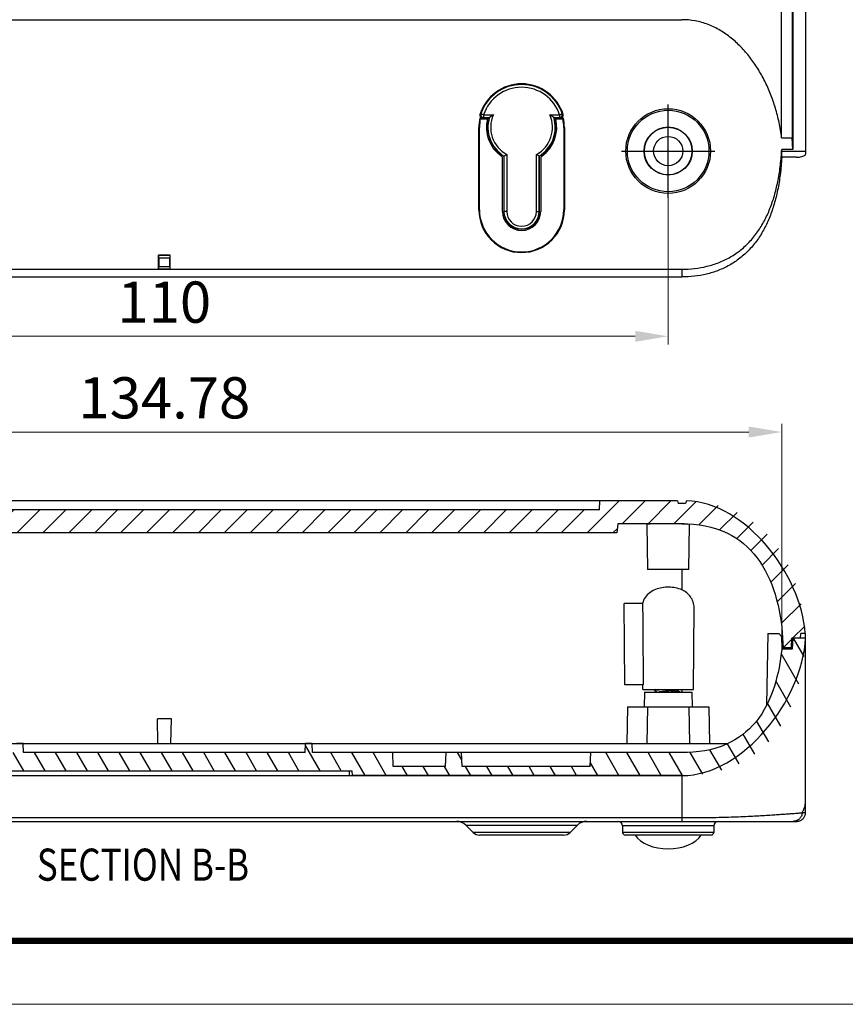
# Model space of a CAD drawing. Extents: x 11219 to 11620, y -5841 to -5562.
# Drawn here: x 11305 to 11395, y -5841 to -5733 of the extents above; entities that cross this region are included whole.
import ezdxf
from ezdxf.enums import TextEntityAlignment as Align

# ---------------------------------------------------------------- set-up
doc = ezdxf.new("R2010")
doc.units = 0
doc.header["$LTSCALE"] = 30.734
doc.header["$MEASUREMENT"] = 0
doc.header["$PDMODE"] = 3
doc.header["$PDSIZE"] = 0.3125
doc.linetypes.add('CENTER', pattern=[50.8, 31.75, -6.35, 6.35, -6.35])
doc.layers.get('0').update_dxf_attribs({"linetype": 'CONTINUOUS'})
doc.layers.get('Defpoints').update_dxf_attribs({"linetype": 'CONTINUOUS'})
doc.layers.add('02___PRT_ALL_AXES', color=7, linetype='CONTINUOUS')
for name, color, linetype, lineweight in [('dim', 84, 'CONTINUOUS', 9), ('from', 7, 'CONTINUOUS', 13), ('hatch', 56, 'CONTINUOUS', 9)]:
    doc.layers.add(name, color=color, linetype=linetype, lineweight=lineweight)
doc.styles.get("Standard").update_dxf_attribs({"font": 'arial.ttf', "width": 0.8})
doc.styles.add('wuwei', font='SimSun.ttf', dxfattribs={"width": 0.8, "oblique": 10})
doc.styles.add('宋体', font='SimSun.ttf', dxfattribs={"height": 3})
doc.dimstyles.new('wuwei', dxfattribs={"dimscale": 1.5, "dimtxt": 2.5, "dimasz": 1.5, "dimexe": 0.3, "dimexo": 0.3, "dimgap": 0.5, "dimtad": 1, "dimdsep": 46, "dimtxsty": 'wuwei', "dimcen": 0, "dimclrd": 42, "dimclre": 3, "dimclrt": 3, "dimazin": 2, "dimtfac": 1, "dimtofl": 0, "dimtmove": 0, "dimatfit": 3, "dimfxl": 0, "dimlwd": 5, "dimlwe": 5, "dimarcsym": 0})

# ---------------------------------------------------------------- blocks, each defined once
blk = doc.blocks.new('*D28')
at = {"layer": 'Defpoints', "color": 0}
for p in [(11253.44, -5778.47), (11253.44, -5802.18), (11388.22, -5802.18)]:
    blk.add_point(p, dxfattribs=at)
at = {"layer": 'dim', "color": 3, "lineweight": 5}
for p, q in [((11253.44, -5802.18), (11253.44, -5777.57)), ((11388.22, -5802.18), (11388.22, -5777.57))]:
    blk.add_line(p, q, dxfattribs=at)
at = {"layer": 'dim', "color": 42, "lineweight": 5}
blk.add_line((11384.62, -5778.47), (11257.04, -5778.47), dxfattribs=at)
at = {"layer": 'dim', "color": 42}
for points in [[(11257.04, -5777.87), (11257.04, -5779.07), (11253.44, -5778.47)], [(11384.62, -5777.87), (11384.62, -5779.07), (11388.22, -5778.47)]]:
    blk.add_solid(points, dxfattribs=at)
at = {"layer": 'dim', "color": 3, "insert": (11320.83, -5775.32), "char_height": 4.5, "attachment_point": 5, "style": 'wuwei'}
blk.add_mtext('134.78', dxfattribs=at)
blk = doc.blocks.new('*D14')
at = {"layer": 'Defpoints', "color": 0}
for p in [(11265.82, -5752.88), (11375.82, -5752.88), (11375.82, -5768.02)]:
    blk.add_point(p, dxfattribs=at)
at = {"layer": 'dim', "color": 3, "lineweight": 5}
for p, q in [((11265.82, -5752.88), (11265.82, -5768.92)), ((11375.82, -5752.88), (11375.82, -5768.92))]:
    blk.add_line(p, q, dxfattribs=at)
at = {"layer": 'dim', "color": 42, "lineweight": 5}
blk.add_line((11269.42, -5768.02), (11372.22, -5768.02), dxfattribs=at)
at = {"layer": 'dim', "color": 42}
for points in [[(11269.42, -5767.42), (11269.42, -5768.62), (11265.82, -5768.02)], [(11372.22, -5767.42), (11372.22, -5768.62), (11375.82, -5768.02)]]:
    blk.add_solid(points, dxfattribs=at)
at = {"layer": 'dim', "color": 3, "insert": (11320.82, -5764.87), "char_height": 4.5, "attachment_point": 5, "style": 'wuwei'}
blk.add_mtext('110', dxfattribs=at)
blk = doc.blocks.new('TK-D')
at = {"layer": 'from'}
blk.add_lwpolyline([(-594.5, -413.12), (594.5, -413.12), (594.5, 413.12), (-594.5, 413.12)], close=True, dxfattribs=at)
at = {"layer": 'from', "const_width": 2.05}
blk.add_lwpolyline([(-574.01, -392.63), (-574.01, 392.63), (574.01, 392.63), (574.01, -392.63), (-574.01, -392.63)], dxfattribs=at)
at = {"layer": 'from', "color": 6, "style": '宋体', "width": 0.7}
blk.add_attdef('40004', text='', height=8.32, dxfattribs=at).set_placement((430.84, -344.43), align=Align.MIDDLE)

msp = doc.modelspace()

# ---------------------------------------------------------------- hatches: boundary and pattern name
at = {"linetype": 'Continuous'}
h = msp.add_hatch(dxfattribs=at)
h.set_pattern_fill('DEFAULT__1', color=40, scale=2, angle=45, style=0, pattern_type=0)
h.set_pattern_definition([(45, (10785.0405, -6394.0314), (-1.4142136, 1.4142136), [])])
edge = h.paths.add_edge_path()
edge.add_line((11376.818, -5785.98), (11368.37, -5785.98))
edge.add_line((11376.818, -5785.98), (11376.918, -5786.28))
edge.add_line((11377.718, -5786.28), (11376.918, -5786.28))
edge.add_line((11377.816, -5785.987), (11377.718, -5786.28))
edge.add_spline(control_points=[(11390.787, -5800.48), (11390.27, -5793.241), (11386.737, -5786.238), (11377.816, -5785.987)], knot_values=[0, 0, 0, 0, 1, 1, 1, 1], degree=3, periodic=0)
edge.add_line((11390.787, -5800.48), (11390.284, -5800.48))
edge.add_line((11390.258, -5800.98), (11390.284, -5800.48))
edge.add_line((11390.258, -5800.98), (11389.314, -5800.98))
edge.add_line((11389.264, -5802.03), (11389.314, -5800.98))
edge.add_line((11389.264, -5802.03), (11388.364, -5802.03))
edge.add_line((11388.314, -5800.98), (11388.364, -5802.03))
edge.add_spline(control_points=[(11377.318, -5788.48), (11379.366, -5788.48), (11382.569, -5789.263), (11385.675, -5791.925), (11387.67, -5795.995), (11388.218, -5799.315), (11388.314, -5800.98)], knot_values=[0, 0, 0, 0, 0.251605, 0.50321, 0.754815, 1, 1, 1, 1], degree=3, periodic=0)
edge.add_line((11377.318, -5788.48), (11370.318, -5788.48))
edge.add_line((11370.318, -5788.48), (11370.23, -5789.48))
edge.add_line((11370.23, -5789.48), (11271.405, -5789.48))
edge.add_line((11271.318, -5788.48), (11271.405, -5789.48))
edge.add_line((11271.318, -5788.48), (11264.318, -5788.48))
edge.add_spline(control_points=[(11253.322, -5800.98), (11253.463, -5798.514), (11254.394, -5794.491), (11256.952, -5790.872), (11260.287, -5788.903), (11262.953, -5788.48), (11264.318, -5788.48)], knot_values=[0, 0, 0, 0, 0.2467388, 0.4978259, 0.7489129, 1, 1, 1, 1], degree=3, periodic=0)
edge.add_line((11253.272, -5802.03), (11253.322, -5800.98))
edge.add_line((11253.272, -5802.03), (11252.372, -5802.03))
edge.add_line((11252.322, -5800.98), (11252.372, -5802.03))
edge.add_line((11252.322, -5800.98), (11251.378, -5800.98))
edge.add_line((11251.378, -5800.98), (11251.352, -5800.48))
edge.add_line((11251.352, -5800.48), (11250.848, -5800.48))
edge.add_spline(control_points=[(11263.821, -5785.988), (11257.614, -5786.184), (11251.574, -5790.093), (11250.848, -5800.48)], knot_values=[0, 0, 0, 0, 1, 1, 1, 1], degree=3, periodic=0)
edge.add_line((11263.821, -5785.988), (11263.918, -5786.28))
edge.add_line((11264.718, -5786.28), (11263.918, -5786.28))
edge.add_line((11264.818, -5785.98), (11264.718, -5786.28))
edge.add_line((11273.266, -5785.98), (11264.818, -5785.98))
edge.add_line((11273.318, -5786.98), (11273.266, -5785.98))
edge.add_line((11368.318, -5786.98), (11273.318, -5786.98))
edge.add_line((11368.318, -5786.98), (11368.37, -5785.98))
h = msp.add_hatch(dxfattribs=at)
h.set_pattern_fill('DEFAULT__2', color=40, scale=2, angle=120, style=0, pattern_type=0)
h.set_pattern_definition([(120, (10785.0405, -6394.0314), (-1.732051, -1), [])])
edge = h.paths.add_edge_path()
edge.add_spline(control_points=[(11250.818, -5800.98), (11251.237, -5808.97), (11256.433, -5815.98), (11264.318, -5815.98)], knot_values=[0, 0, 0, 0, 1, 1, 1, 1], degree=3, periodic=0)
edge.add_line((11252.222, -5800.98), (11250.818, -5800.98))
edge.add_line((11252.222, -5800.98), (11252.272, -5802.18))
edge.add_line((11253.436, -5802.18), (11252.272, -5802.18))
edge.add_spline(control_points=[(11264.318, -5813.48), (11262.717, -5813.48), (11259.897, -5812.789), (11256.508, -5810.096), (11254.318, -5806.324), (11253.602, -5803.452), (11253.436, -5802.18)], knot_values=[0, 0, 0, 0, 0.2671318, 0.5342636, 0.8013954, 1, 1, 1, 1], degree=3, periodic=0)
edge.add_line((11274.266, -5813.48), (11264.318, -5813.48))
edge.add_line((11274.318, -5814.98), (11274.266, -5813.48))
edge.add_line((11288.318, -5814.98), (11274.318, -5814.98))
edge.add_line((11288.318, -5814.98), (11288.37, -5813.48))
edge.add_line((11290.066, -5813.48), (11288.37, -5813.48))
edge.add_line((11290.118, -5814.98), (11290.066, -5813.48))
edge.add_line((11295.818, -5814.98), (11290.118, -5814.98))
edge.add_line((11295.818, -5814.98), (11295.87, -5813.48))
edge.add_line((11304.636, -5813.48), (11295.87, -5813.48))
edge.add_line((11304.636, -5813.48), (11304.67, -5812.48))
edge.add_line((11305.401, -5812.48), (11304.67, -5812.48))
edge.add_line((11305.436, -5813.48), (11305.401, -5812.48))
edge.add_line((11336.2, -5813.48), (11305.436, -5813.48))
edge.add_line((11336.2, -5813.48), (11336.235, -5812.48))
edge.add_line((11336.965, -5812.48), (11336.235, -5812.48))
edge.add_line((11337, -5813.48), (11336.965, -5812.48))
edge.add_line((11345.766, -5813.48), (11337, -5813.48))
edge.add_line((11345.818, -5814.98), (11345.766, -5813.48))
edge.add_line((11351.518, -5814.98), (11345.818, -5814.98))
edge.add_line((11351.518, -5814.98), (11351.57, -5813.48))
edge.add_line((11353.266, -5813.48), (11351.57, -5813.48))
edge.add_line((11353.318, -5814.98), (11353.266, -5813.48))
edge.add_line((11367.318, -5814.98), (11353.318, -5814.98))
edge.add_line((11367.318, -5814.98), (11367.37, -5813.48))
edge.add_line((11377.318, -5813.48), (11367.37, -5813.48))
edge.add_spline(control_points=[(11388.219, -5802.18), (11388.068, -5803.649), (11387.447, -5806.759), (11385.535, -5810.393), (11382.466, -5812.792), (11379.297, -5813.48), (11377.318, -5813.48)], knot_values=[0, 0, 0, 0, 0.2046328, 0.4697552, 0.7348776, 1, 1, 1, 1], degree=3, periodic=0)
edge.add_line((11389.364, -5802.18), (11388.219, -5802.18))
edge.add_line((11389.414, -5800.98), (11389.364, -5802.18))
edge.add_line((11390.818, -5800.98), (11389.414, -5800.98))
edge.add_spline(control_points=[(11377.318, -5815.98), (11386.4, -5815.98), (11390.365, -5809.618), (11390.818, -5800.98)], knot_values=[0, 0, 0, 0, 1, 1, 1, 1], degree=3, periodic=0)
edge.add_line((11377.318, -5815.98), (11341.318, -5815.98))
edge.add_line((11341.292, -5815.48), (11341.318, -5815.98))
edge.add_line((11300.344, -5815.48), (11341.292, -5815.48))
edge.add_line((11300.344, -5815.48), (11300.318, -5815.98))
edge.add_line((11300.318, -5815.98), (11264.318, -5815.98))

# ---------------------------------------------------------------- linework, layer by layer
at = {"color": 7, "linetype": 'Continuous'}
for p, q in [((11390.818, -5643.825), (11390.818, -5748.13)), ((11388.2, -5746.339), (11388.2, -5648.378)), ((11389.364, -5648.378), (11389.364, -5746.339)), ((11389.414, -5648.357), (11389.414, -5747.617)), ((11264.318, -5733.449), (11377.319, -5733.449)), ((11355.668, -5743.826), (11355.383, -5743.732)), ((11355.668, -5743.826), (11356.739, -5743.826)), ((11355.668, -5743.826), (11355.668, -5744.126)), ((11355.668, -5744.126), (11356.307, -5744.126)), ((11356.264, -5744.158), (11356.217, -5744.158)), ((11362.897, -5743.826), (11363.969, -5743.826)), ((11363.33, -5744.126), (11363.969, -5744.126)), ((11363.42, -5744.158), (11363.372, -5744.158)), ((11363.969, -5743.826), (11364.253, -5743.732)), ((11363.969, -5743.826), (11363.969, -5744.126)), ((11355.218, -5745.203), (11355.148, -5745.203)), ((11355.148, -5754.203), (11355.148, -5745.203)), ((11355.218, -5754.203), (11355.218, -5745.203)), ((11355.562, -5744.203), (11355.257, -5744.203)), ((11355.313, -5744.273), (11356.096, -5744.273)), ((11363.54, -5744.273), (11364.323, -5744.273)), ((11364.074, -5744.203), (11364.38, -5744.203)), ((11364.418, -5745.203), (11364.488, -5745.203)), ((11364.418, -5745.203), (11364.418, -5754.203)), ((11364.488, -5745.203), (11364.488, -5754.203)), ((11388.2, -5746.339), (11389.364, -5746.339)), ((11389.414, -5747.617), (11389.364, -5746.339)), ((11357.864, -5748.35), (11357.864, -5754.375)), ((11357.895, -5748.332), (11357.895, -5754.375)), ((11358.195, -5748.16), (11358.195, -5754.375)), ((11361.441, -5754.375), (11361.441, -5748.16)), ((11361.741, -5754.375), (11361.741, -5748.332)), ((11361.773, -5754.375), (11361.773, -5748.35)), ((11389.414, -5747.617), (11388.214, -5747.617)), ((11388.214, -5748.459), (11388.214, -5747.617)), ((11388.214, -5747.79), (11390.818, -5747.79)), ((11389.832, -5748.459), (11388.214, -5748.459)), ((11357.732, -5754.375), (11357.732, -5748.582)), ((11361.905, -5748.582), (11361.905, -5754.375)), ((11355.218, -5754.203), (11355.148, -5754.203)), ((11358.195, -5754.375), (11357.864, -5754.375)), ((11361.441, -5754.375), (11361.773, -5754.375)), ((11364.418, -5754.203), (11364.488, -5754.203)), ((11321.453, -5759.163), (11320.183, -5759.163)), ((11320.183, -5759.163), (11320.213, -5759.192)), ((11320.183, -5760.698), (11320.183, -5759.163)), ((11321.424, -5759.192), (11320.213, -5759.192)), ((11320.218, -5759.498), (11320.213, -5759.192)), ((11321.424, -5759.192), (11321.418, -5759.498)), ((11321.453, -5759.163), (11321.424, -5759.192)), ((11321.453, -5760.698), (11321.453, -5759.163)), ((11321.418, -5759.498), (11320.218, -5759.498)), ((11320.218, -5759.498), (11320.218, -5760.398)), ((11321.418, -5760.398), (11321.418, -5759.498)), ((11264.318, -5760.698), (11377.318, -5760.698)), ((11320.183, -5760.698), (11320.214, -5760.668)), ((11320.214, -5760.668), (11320.218, -5760.398)), ((11320.214, -5760.668), (11321.423, -5760.668)), ((11320.218, -5760.398), (11321.418, -5760.398)), ((11321.418, -5760.398), (11321.423, -5760.668)), ((11321.453, -5760.698), (11321.423, -5760.668)), ((11377.318, -5760.698), (11377.318, -5761.534)), ((11264.318, -5761.534), (11377.318, -5761.534)), ((11376.818, -5785.98), (11264.818, -5785.98)), ((11368.318, -5786.98), (11368.37, -5785.98)), ((11368.318, -5786.98), (11368.37, -5785.98)), ((11376.818, -5785.98), (11368.37, -5785.98)), ((11376.818, -5785.98), (11376.918, -5786.28)), ((11376.818, -5785.98), (11376.918, -5786.28)), ((11377.816, -5785.987), (11377.718, -5786.28)), ((11377.816, -5785.987), (11377.718, -5786.28)), ((11368.318, -5786.98), (11273.318, -5786.98)), ((11368.318, -5786.98), (11273.318, -5786.98)), ((11377.718, -5786.28), (11376.918, -5786.28)), ((11377.718, -5786.28), (11376.918, -5786.28)), ((11370.318, -5788.48), (11370.23, -5789.48)), ((11370.318, -5788.48), (11370.23, -5789.48)), ((11377.318, -5788.48), (11370.318, -5788.48)), ((11377.318, -5788.48), (11370.318, -5788.48)), ((11373.483, -5788.596), (11373.568, -5793.48)), ((11378.068, -5793.48), (11378.153, -5788.619)), ((11370.23, -5789.48), (11271.405, -5789.48)), ((11370.23, -5789.48), (11271.405, -5789.48)), ((11378.068, -5793.48), (11373.568, -5793.48)), ((11377.318, -5793.48), (11377.318, -5795.716)), ((11373.027, -5797.191), (11371.015, -5797.191)), ((11371.093, -5806.08), (11371.015, -5797.191)), ((11378.568, -5806.58), (11378.646, -5797.667)), ((11386.7, -5800.48), (11386.564, -5808.252)), ((11386.7, -5800.48), (11387.9, -5800.48)), ((11388.203, -5800.78), (11387.9, -5800.48)), ((11388.203, -5800.78), (11388.215, -5802.18)), ((11388.314, -5800.98), (11388.364, -5802.03)), ((11388.314, -5800.98), (11388.364, -5802.03)), ((11389.264, -5802.03), (11389.314, -5800.98)), ((11389.264, -5802.03), (11389.314, -5800.98)), ((11390.258, -5800.98), (11389.314, -5800.98)), ((11390.818, -5800.98), (11389.314, -5800.98)), ((11389.314, -5802.18), (11389.314, -5800.98)), ((11389.414, -5800.98), (11389.364, -5802.18)), ((11389.414, -5800.98), (11389.364, -5802.18)), ((11390.818, -5800.98), (11389.414, -5800.98)), ((11390.258, -5800.98), (11390.284, -5800.48)), ((11390.258, -5800.98), (11390.284, -5800.48)), ((11390.787, -5800.48), (11390.284, -5800.48)), ((11390.787, -5800.48), (11390.284, -5800.48)), ((11390.284, -5800.898), (11390.284, -5800.98)), ((11390.787, -5800.48), (11390.788, -5800.98)), ((11390.818, -5819.997), (11390.818, -5800.98)), ((11389.364, -5802.18), (11388.219, -5802.18)), ((11389.364, -5802.18), (11388.219, -5802.18)), ((11388.314, -5802.216), (11388.314, -5802.03)), ((11389.264, -5802.03), (11388.364, -5802.03)), ((11389.264, -5802.03), (11388.364, -5802.03)), ((11388.364, -5802.18), (11388.364, -5802.03)), ((11389.264, -5802.18), (11389.264, -5802.03)), ((11373.093, -5806.08), (11371.093, -5806.08)), ((11373.068, -5806.58), (11373.064, -5806.08)), ((11373.068, -5806.58), (11378.568, -5806.58)), ((11373.218, -5806.88), (11373.19, -5808.48)), ((11373.218, -5806.88), (11378.418, -5806.88)), ((11374.328, -5806.659), (11374.318, -5806.67)), ((11374.318, -5806.69), (11374.318, -5806.67)), ((11374.318, -5806.69), (11374.328, -5806.702)), ((11374.47, -5806.582), (11374.328, -5806.659)), ((11374.328, -5806.702), (11374.658, -5806.88)), ((11376.904, -5806.621), (11376.978, -5806.58)), ((11376.918, -5806.755), (11376.918, -5806.613)), ((11377.162, -5806.88), (11376.918, -5806.748)), ((11377.318, -5806.58), (11377.318, -5806.959)), ((11378.418, -5806.88), (11378.446, -5808.48)), ((11371.367, -5808.48), (11371.298, -5812.48)), ((11371.367, -5808.48), (11380.268, -5808.48)), ((11373.568, -5808.48), (11373.498, -5812.48)), ((11378.068, -5808.48), (11378.138, -5812.48)), ((11380.268, -5808.48), (11380.338, -5812.48)), ((11320.122, -5812.48), (11320.075, -5809.776)), ((11321.587, -5809.776), (11320.075, -5809.776)), ((11321.54, -5812.48), (11321.587, -5809.776)), ((11260.004, -5812.48), (11382.325, -5812.48)), ((11305.401, -5812.48), (11304.67, -5812.48)), ((11305.436, -5813.48), (11305.401, -5812.48)), ((11305.436, -5813.48), (11305.401, -5812.48)), ((11336.2, -5813.48), (11336.235, -5812.48)), ((11336.2, -5813.48), (11336.235, -5812.48)), ((11336.965, -5812.48), (11336.235, -5812.48)), ((11337, -5813.48), (11336.965, -5812.48)), ((11337, -5813.48), (11336.965, -5812.48)), ((11336.2, -5813.48), (11305.436, -5813.48)), ((11336.2, -5813.48), (11305.436, -5813.48)), ((11345.766, -5813.48), (11337, -5813.48)), ((11377.318, -5813.48), (11337, -5813.48)), ((11345.818, -5814.98), (11345.766, -5813.48)), ((11345.818, -5814.98), (11345.766, -5813.48)), ((11351.518, -5814.98), (11351.57, -5813.48)), ((11351.518, -5814.98), (11351.57, -5813.48)), ((11353.266, -5813.48), (11351.57, -5813.48)), ((11353.318, -5814.98), (11353.266, -5813.48)), ((11353.318, -5814.98), (11353.266, -5813.48)), ((11367.318, -5814.98), (11367.37, -5813.48)), ((11367.318, -5814.98), (11367.37, -5813.48)), ((11377.318, -5813.48), (11367.37, -5813.48)), ((11351.518, -5814.98), (11345.818, -5814.98)), ((11351.518, -5814.98), (11345.818, -5814.98)), ((11367.318, -5814.98), (11353.318, -5814.98)), ((11367.318, -5814.98), (11353.318, -5814.98)), ((11264.318, -5815.98), (11377.318, -5815.98)), ((11300.344, -5815.48), (11341.292, -5815.48)), ((11300.344, -5815.48), (11341.292, -5815.48)), ((11341.018, -5815.98), (11341.018, -5815.48)), ((11341.292, -5815.48), (11341.318, -5815.98)), ((11341.292, -5815.48), (11341.318, -5815.98)), ((11377.318, -5815.98), (11341.318, -5815.98)), ((11377.318, -5815.98), (11377.318, -5820.576)), ((11251.762, -5820.98), (11389.873, -5820.98)), ((11264.318, -5820.576), (11377.318, -5820.576)), ((11365.879, -5821.42), (11353.757, -5821.42)), ((11354.525, -5822.187), (11353.757, -5821.42)), ((11365.111, -5822.187), (11365.879, -5821.42)), ((11380.809, -5821.472), (11370.827, -5821.472)), ((11370.827, -5821.472), (11370.839, -5822.185)), ((11377.318, -5820.576), (11377.318, -5820.98)), ((11380.809, -5821.472), (11380.797, -5822.185)), ((11365.111, -5822.187), (11354.525, -5822.187)), ((11364.404, -5822.48), (11355.232, -5822.48)), ((11380.797, -5822.185), (11370.839, -5822.185)), ((11380.497, -5822.48), (11371.139, -5822.48))]:
    msp.add_line(p, q, dxfattribs=at)
at = {"color": 1, "linetype": 'CENTER', "ltscale": 0.185}
for p, q in [((11375.818, -5752.877), (11375.818, -5742.702)), ((11370.731, -5747.79), (11380.906, -5747.79))]:
    msp.add_line(p, q, dxfattribs=at)
at = {"color": 7, "linetype": 'Continuous'}
for radius in [4.625, 4.45, 2.628, 2.6, 1.6]:
    msp.add_circle((11375.818, -5747.79), radius, dxfattribs=at)
for centre, radius, start, end in [((11359.818, -5745.203), 4.75, 16.98263, 163.01737), ((11359.818, -5745.203), 4.673, 18.35414, 161.64586), ((11359.818, -5745.203), 4.373, 18.35414, 161.64586), ((11355.562, -5743.903), 0.3, 162.98881, 270.02856), ((11362.516, -5752.991), 11.688, 127.60825, 128.27815), ((11355.668, -5743.826), 0.3, 161.77292, 269.87294), ((11362.073, -5752.999), 10.944, 125.82497, 126.50978), ((11359.818, -5745.203), 3.705, 163.60912, 238.15557), ((11359.818, -5745.203), 3.673, 162.94508, 238.43097), ((11361.768, -5751.514), 9.187, 126.4728, 126.80505), ((11361.383, -5750.98), 8.529, 122.985, 126.51907), ((11359.818, -5745.203), 3.373, 155.90533, 241.23798), ((11359.818, -5745.203), 3.373, 298.76202, 24.09467), ((11359.818, -5745.203), 3.673, 301.56903, 17.05492), ((11359.818, -5745.203), 3.705, 301.84443, 16.39088), ((11358.254, -5750.98), 8.529, 53.48093, 57.015), ((11357.868, -5751.514), 9.187, 53.19495, 53.5272), ((11363.968, -5743.826), 0.3, 270.12706, 18.22709), ((11357.563, -5752.999), 10.944, 53.49022, 54.17503), ((11364.075, -5743.903), 0.3, 269.97145, 17.01118), ((11357.12, -5752.991), 11.688, 51.72185, 52.39175), ((11359.818, -5745.203), 4.67, 167.63492, 180), ((11359.818, -5745.203), 4.6, 168.33387, 180), ((11366.721, -5734.98), 14.714, 218.81656, 219.16647), ((11359.818, -5745.203), 3.836, 165.96851, 234.76596), ((11359.818, -5745.203), 3.836, 305.23404, 14.03149), ((11352.915, -5734.98), 14.714, 320.83353, 321.18344), ((11359.818, -5745.203), 4.6, 0, 11.66613), ((11359.818, -5745.203), 4.67, 0, 12.36508), ((11350.497, -5735.103), 15.158, 299.07768, 299.21528), ((11351.015, -5736.021), 14.104, 299.19911, 300.60415), ((11368.622, -5736.021), 14.104, 239.39585, 240.80089), ((11369.14, -5735.103), 15.158, 240.78472, 240.92232), ((11361.318, -5746.183), 26.934, 353.38682, 356.94795), ((11366.072, -5746.456), 22.182, 352.67208, 356.5515), ((11359.818, -5754.203), 4.67, 180, 0), ((11359.818, -5754.203), 4.6, 180, 0), ((11359.818, -5754.375), 2.086, 180, 0), ((11359.818, -5754.375), 1.955, 180, 0), ((11359.818, -5754.375), 1.923, 180, 0), ((11359.818, -5754.375), 1.623, 180, 0), ((11374.329, -5806.69), 0.0112, 172.76275, 180.06431), ((11387.71, -5818.469), 3.15, 340.26625, 350.03006), ((11387.612, -5818.451), 3.249, 350.00173, 350.61799), ((11389.839, -5820), 0.978, 305.51144, 341.68713), ((11387.563, -5818.416), 3.306, 330.65227, 333.95624), ((11387.588, -5818.427), 3.279, 333.94645, 340.28924), ((11389.826, -5819.997), 0.992, 341.72612, 354.33732), ((11390.674, -5819.258), 0.752, 279.8845, 280.76997), ((11389.83, -5819.997), 0.988, 354.31632, 359.99042), ((11390.684, -5819.312), 0.698, 280.77809, 281.0657), ((11352.697, -5822.48), 1.5, 45.00097, 90), ((11366.939, -5822.48), 1.5, 89.99862, 134.99903), ((11370.327, -5821.48), 0.5, 1, 90), ((11381.309, -5821.48), 0.5, 90, 179), ((11389.832, -5819.987), 0.993, 270.00435, 273.8507), ((11389.831, -5819.979), 1.002, 273.84778, 284.69786), ((11389.835, -5819.994), 0.986, 284.70856, 287.61424), ((11389.836, -5819.995), 0.985, 287.62093, 305.50369), ((11355.232, -5821.48), 1, 224.9987, 269.99816), ((11364.404, -5821.48), 1, 270.00184, 315.0013), ((11371.139, -5822.18), 0.3, 181, 270), ((11380.497, -5822.18), 0.3, 270, 359)]:
    msp.add_arc(centre, radius, start, end, dxfattribs=at)
for centre, major_axis, ratio, start_param, end_param in [((11359.818, -5752.971), (0, 10.358), 0.661589, 6.8364977, 6.8573184), ((11359.818, -5752.971), (0, 10.358), 0.661589, -0.5741331, -0.5533124), ((11389.853, -5820.58), (-0.327, 0.253), 0.9479267, -4.028358, -3.8641925)]:
    msp.add_ellipse(centre, major_axis=major_axis, ratio=ratio, start_param=start_param, end_param=end_param, dxfattribs=at)
for points, start_tangent, end_tangent in [([(11388.2, -5746.339), (11387.925, -5744.68), (11387.521, -5743.093), (11386.995, -5741.581), (11386.351, -5740.144), (11385.594, -5738.795), (11384.732, -5737.554), (11383.769, -5736.438), (11382.695, -5735.453), (11381.497, -5734.618), (11380.182, -5733.976), (11378.772, -5733.578), (11377.319, -5733.449)], (-0.1213072, 0.992615), (-1, 0)), ([(11357.698, -5748.443), (11357.605, -5748.337)], (-0.4609245, 0.8874394), (-0.8168023, 0.5769177)), ([(11357.732, -5748.582), (11357.698, -5748.443)], (0, 1), (-0.4609245, 0.8874394)), ([(11361.938, -5748.444), (11361.905, -5748.582)], (-0.4589469, -0.8884637), (0, -1)), ([(11362.032, -5748.337), (11361.938, -5748.444)], (-0.8168023, -0.5769177), (-0.4589469, -0.8884637)), ([(11388.214, -5748.459), (11388.043, -5750.371), (11387.763, -5752.064), (11387.383, -5753.586), (11386.901, -5754.979), (11386.303, -5756.27), (11385.558, -5757.478), (11384.663, -5758.569), (11383.637, -5759.502), (11382.5, -5760.26), (11381.276, -5760.833), (11379.988, -5761.229), (11378.663, -5761.459), (11377.318, -5761.534)], (-0.0545159, -0.9985129), (-1, 0)), ([(11389.832, -5748.459), (11390.135, -5748.443), (11390.409, -5748.397), (11390.627, -5748.325), (11390.769, -5748.233), (11390.818, -5748.13)], (1, 0), (0.0000017, 1)), ([(11377.318, -5760.698), (11378.695, -5760.619), (11380.054, -5760.377), (11381.372, -5759.959), (11382.615, -5759.359), (11383.759, -5758.569), (11384.783, -5757.603), (11385.673, -5756.477), (11386.405, -5755.237), (11386.992, -5753.91), (11387.457, -5752.491), (11387.816, -5750.959), (11388.073, -5749.285)], (1, 0), (0.1160954, 0.9932381)), ([(11390.787, -5800.48), (11377.816, -5785.987)], (-0.0712711, 0.997457), (-0.9996059, 0.0280727)), ([(11390.787, -5800.48), (11377.816, -5785.987)], (-0.0712711, 0.997457), (-0.9996059, 0.0280727)), ([(11374.838, -5788.49), (11374.457, -5788.496), (11374.123, -5788.505), (11373.85, -5788.519), (11373.648, -5788.539), (11373.524, -5788.565), (11373.483, -5788.596)], (-0.9999468, -0.0103168), (0.0174524, -0.9998477)), ([(11378.153, -5788.619), (11378.056, -5788.568), (11377.768, -5788.525), (11377.315, -5788.499)], (0.0174524, 0.9998477), (-0.9996639, 0.0259248)), ([(11377.318, -5788.48), (11382.286, -5789.511), (11385.493, -5792.165), (11387.488, -5796.189), (11388.314, -5800.98)], (1, 0), (0.0578094, -0.9983276)), ([(11377.318, -5788.48), (11382.286, -5789.511), (11385.493, -5792.165), (11387.488, -5796.189), (11388.314, -5800.98)], (1, 0), (0.0578094, -0.9983276)), ([(11377.318, -5795.716), (11376.619, -5795.493), (11375.884, -5795.413), (11375.141, -5795.47), (11374.434, -5795.667), (11373.803, -5796.014), (11373.31, -5796.522), (11373.027, -5797.191)], (-0.913098, 0.4077402), (-0.1994283, -0.9799124)), ([(11378.646, -5797.667), (11378.543, -5797.018), (11378.258, -5796.466), (11377.837, -5796.028), (11377.318, -5795.716)], (0.0087265, 0.9999619), (-0.913098, 0.4077402)), ([(11373.027, -5797.191), (11373.049, -5800.16), (11373.071, -5803.124), (11373.093, -5806.08)], (0.0073487, -0.999973), (0.007527, -0.9999717)), ([(11377.318, -5815.98), (11390.818, -5800.98)], (1, 0), (0.052336, 0.9986295)), ([(11377.318, -5815.98), (11390.818, -5800.98)], (1, 0), (0.052336, 0.9986295)), ([(11388.219, -5802.18), (11387.413, -5806.209), (11385.369, -5810.137), (11382.185, -5812.564), (11377.318, -5813.48)], (-0.1023942, -0.9947439), (-1, 0)), ([(11388.219, -5802.18), (11387.413, -5806.209), (11385.369, -5810.137), (11382.185, -5812.564), (11377.318, -5813.48)], (-0.1023942, -0.9947439), (-1, 0)), ([(11374.318, -5806.689), (11374.325, -5806.68)], (0.1269737, 0.9919061), (0.8450085, 0.5347528)), ([(11374.325, -5806.68), (11374.343, -5806.673)], (0.8450085, 0.5347528), (0.9627916, 0.2702448)), ([(11374.709, -5806.6), (11374.543, -5806.617), (11374.419, -5806.635), (11374.343, -5806.653), (11374.328, -5806.658)], (-0.9955525, -0.0942083), (-0.8998147, -0.4362723)), ([(11374.343, -5806.673), (11374.42, -5806.655), (11374.544, -5806.637), (11374.708, -5806.62)], (0.9627916, 0.2702448), (0.9955465, 0.0942715)), ([(11374.708, -5806.62), (11374.911, -5806.602), (11375.149, -5806.584), (11375.21, -5806.58)], (0.9955465, 0.0942715), (0.9975824, 0.0694933)), ([(11376.905, -5806.624), (11376.875, -5806.632), (11376.788, -5806.652), (11376.658, -5806.672), (11376.492, -5806.692), (11376.296, -5806.712), (11376.079, -5806.732), (11375.85, -5806.752), (11375.62, -5806.773), (11375.399, -5806.793), (11375.196, -5806.813), (11375.02, -5806.833), (11374.88, -5806.853), (11374.781, -5806.873), (11374.76, -5806.876)], (-0.8892209, -0.457478), (-0.9856625, -0.1687291)), ([(11376.915, -5806.756), (11376.915, -5806.762), (11376.875, -5806.782), (11376.788, -5806.802), (11376.658, -5806.822), (11376.492, -5806.842), (11376.296, -5806.862), (11376.102, -5806.88)], (0.2320343, -0.9727076), (-0.9959712, -0.0896739)), ([(11377.318, -5820.576), (11378.825, -5820.571), (11380.167, -5820.557), (11381.333, -5820.536), (11382.42, -5820.508), (11383.503, -5820.471), (11384.533, -5820.427), (11385.481, -5820.379), (11386.345, -5820.328), (11387.123, -5820.279), (11387.816, -5820.232), (11388.421, -5820.189), (11388.939, -5820.152), (11389.375, -5820.12), (11389.736, -5820.093), (11390.03, -5820.07), (11390.263, -5820.051), (11390.445, -5820.036)], (1, -0.0000055), (0.9961113, 0.0881033)), ([(11390.445, -5820.036), (11390.355, -5820.401), (11390.138, -5820.707), (11389.825, -5820.909), (11389.461, -5820.98)], (-0.0549106, -0.9984913), (-1, 0.0000045)), ([(11390.445, -5820.036), (11390.611, -5820.022), (11390.735, -5820.009), (11390.803, -5820)], (0.997157, 0.0753517), (0.985129, 0.1718162))]:
    msp.add_spline(points, degree=3, dxfattribs=dict(at, start_tangent=start_tangent, end_tangent=end_tangent))
at = {"layer": '02___PRT_ALL_AXES', "color": 7, "linetype": 'Continuous'}
msp.add_line((11374.318, -5806.69), (11374.318, -5806.67), dxfattribs=at)
for major_axis, start_param, end_param in [((3.941, 0), -2.7300533, -1.5707963), ((-3.941, 0), 1.5707963, 2.7300533)]:
    msp.add_ellipse((11375.818, -5821.48), major_axis=major_axis, ratio=0.6343129, start_param=start_param, end_param=end_param, dxfattribs=at)

# ---------------------------------------------------------------- block references
at = {"xscale": 0.3376834594073443, "yscale": 0.3376834594064348, "zscale": 0.3376834594064941}
msp.add_blockref('TK-D', (11419.277, -5701.452), dxfattribs=at)

# ---------------------------------------------------------------- texts
at = {"layer": 'hatch', "color": 6, "width": 0.8}
msp.add_text('SECTION B-B', height=3.5, dxfattribs=at).set_placement((11318.491, -5826.164), align=Align.MIDDLE)

# ---------------------------------------------------------------- dimensions: what is measured, and where the dimension line sits
at = {"layer": 'dim'}
dim = msp.add_linear_dim(base=(11375.818, -5768.022), p1=(11265.818, -5752.877), p2=(11375.818, -5752.877), dimstyle='wuwei', override={"dimtxt": 3, "dimasz": 2.4, "dimexe": 0.5997, "dimexo": 0, "dimgap": 0.5997}, dxfattribs=at)
dim.commit()
dim.dimension.update_dxf_attribs({"geometry": '*D14', "text_midpoint": (11320.818, -5768.022), "dimtype": 160})
dim = msp.add_linear_dim(base=(11253.436, -5778.473), p1=(11388.219, -5802.18), p2=(11253.436, -5802.18), dimstyle='wuwei', override={"dimtxt": 3, "dimasz": 2.4, "dimexe": 0.5997, "dimexo": 0, "dimgap": 0.5997}, dxfattribs=at)
dim.commit()
dim.dimension.update_dxf_attribs({"geometry": '*D28', "text_midpoint": (11320.827, -5775.323)})

doc.saveas('drawing.dxf')
